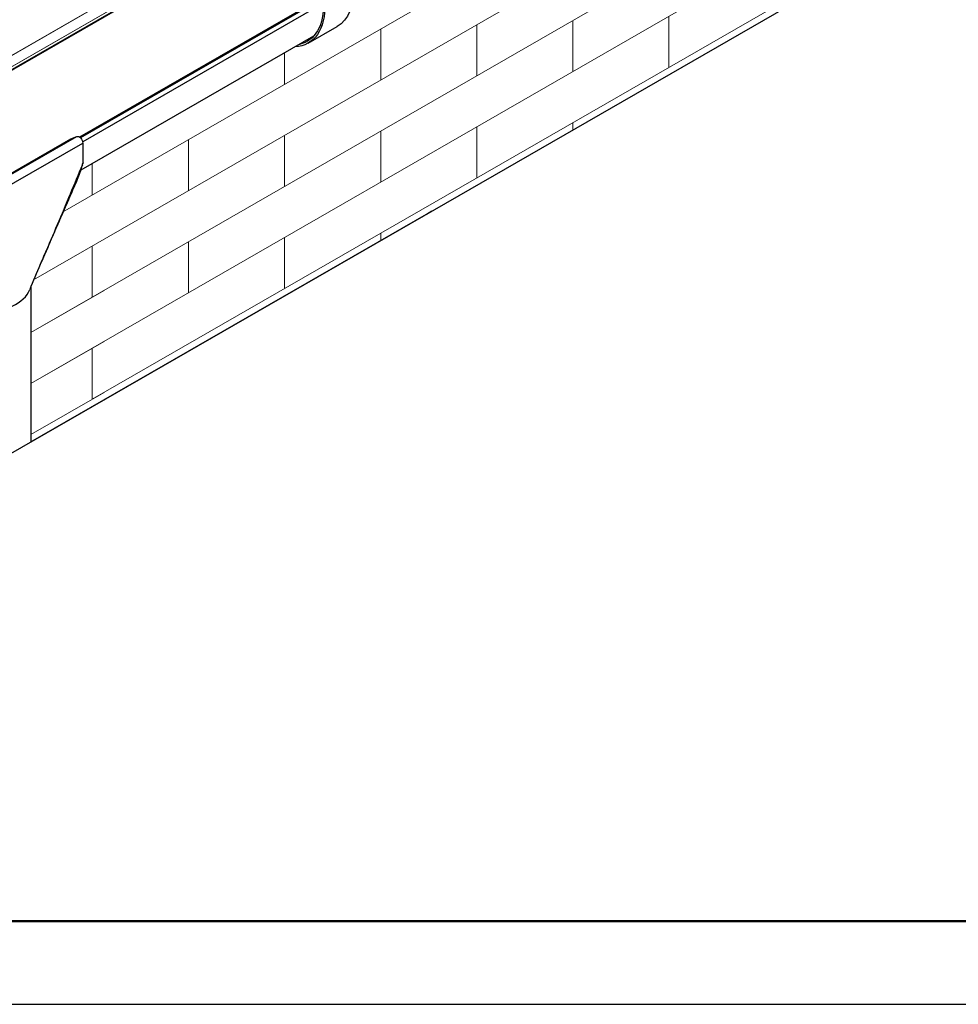
# Model space of a CAD drawing. Units: millimetres. Extents: x 55252 to 59452, y 33716 to 36686.
# Drawn here: x 56308 to 56873, y 33716 to 34308 of the extents above; entities that cross this region are included whole.
import ezdxf

# ---------------------------------------------------------------- set-up
doc = ezdxf.new("R2010")
doc.units = ezdxf.units.MM
doc.layers.add('Visible', color=7, linetype='Continuous', lineweight=35, true_color=0x22346e)
doc.layers.add('ВИД', color=253, linetype='Continuous', lineweight=15)
doc.layers.add('СПДС_20', color=7, linetype='Continuous')

msp = doc.modelspace()

# ---------------------------------------------------------------- linework, layer by layer
at = {"layer": 'Visible', "color": 18, "lineweight": 25, "true_color": 0x000000, "extrusion": (-0.707107, -0.407196, 0.578093)}
for p, q in [((56488.16, 34320.57), (56344.23, 34237.69)), ((56489.57, 34320.7), (56344.72, 34237.28)), ((56490.9, 34318.16), (56346.09, 34234.77)), ((56481.71, 34294.19), (56499.09, 34304.2)), ((56484.97, 34298.37), (56345.03, 34217.79)), ((56282.53, 34204.03), (56339.03, 34236.57)), ((56286.08, 34205.52), (56342.57, 34238.05)), ((56289.67, 34201.54), (56346.16, 34234.08)), ((56339.03, 34236.57), (56342.57, 34238.05)), ((56346.16, 34234.08), (56346.16, 34221.92)), ((56346.53, 34222.13), (56346.16, 34221.92)), ((56314.98, 34054.45), (56552.77, 34191.38)), ((56314.98, 34147.79), (56314.98, 34054.45))]:
    msp.add_line(p, q, dxfattribs=at)
at = {"layer": 'Visible', "color": 18, "lineweight": 25, "true_color": 0x000000}
msp.add_line((56552.77, 34191.38), (56556.1, 34193.3), dxfattribs=at)
msp.add_lwpolyline([(55831.83, 33776.22), (56188.14, 33981.4), (56190.94, 33994.37), (56193.26, 33975.54), (56196.46, 33986.2), (57223.11, 34577.4)], dxfattribs=at)
at = {"layer": 'Visible', "color": 18, "lineweight": 25, "true_color": 0x000000, "extrusion": (3.91126e-16, 1.1541e-16, -1)}
for centre, end_param in [((56474.92, 34346.17), 3.141593), ((56457.54, 34336.16), 3.430005)]:
    msp.add_ellipse(centre, major_axis=(-24.17, 41.97), ratio=0.578093, start_param=2.314439, end_param=end_param, dxfattribs=at)
at = {"layer": 'Visible', "color": 18, "lineweight": 25, "true_color": 0x000000, "extrusion": (-5.48519e-18, 1.09525e-16, -1)}
msp.add_ellipse((56457.54, 34336.16), major_axis=(-23.56, 40.91), ratio=0.578093, start_param=2.314439, end_param=3.32261, dxfattribs=at)
at = {"layer": 'Visible', "color": 18, "lineweight": 25, "true_color": 0x000000, "extrusion": (0, 0, -1)}
msp.add_ellipse((56343.99, 34235.33), major_axis=(-1.53, 2.66), ratio=0.578093, start_param=0.07306, end_param=2.354261, dxfattribs=at)
at = {"layer": 'Visible', "color": 18, "lineweight": 25, "true_color": 0x000000}
msp.add_ellipse((56284.25, 34149.72), major_axis=(30.73, 0), ratio=0.575862, start_param=-1.554404, end_param=-0.214762, dxfattribs=at)
for points in [[(56345.92, 34220.96), (56346, 34221.28), (56346.08, 34221.59), (56346.16, 34221.91)], [(56346.16, 34221.91), (56346.23, 34221.95), (56346.3, 34221.99), (56346.37, 34222.03)], [(56346.37, 34222.03), (56346.43, 34222.06), (56346.48, 34222.09), (56346.53, 34222.13)], [(56346.38, 34222.04), (56346.38, 34222.04), (56346.37, 34222.03), (56346.37, 34222.03)], [(56346.53, 34222.13), (56346.48, 34222.1), (56346.43, 34222.07), (56346.38, 34222.04)], [(56343.06, 34212.37), (56344.19, 34214.97), (56345.16, 34217.97), (56345.92, 34220.96)], [(56320.52, 34161.02), (56318.24, 34155.99), (56316.17, 34150.94), (56314.27, 34145.95)]]:
    msp.add_open_spline(points, degree=3, dxfattribs=at)
for points, knots in [([(56345.92, 34220.96), (56343.45, 34215.09), (56340.99, 34209.23), (56335.95, 34197.19), (56333.38, 34191.02), (56330.8, 34184.88)], [0.221469, 0.221469, 0.221469, 0.221469, 3.98238, 3.98238, 7.964759, 7.964759, 7.964759, 7.964759]), ([(56320.52, 34161.02), (56322.07, 34164.45), (56323.6, 34167.87), (56326.64, 34174.72), (56328.14, 34178.15), (56331.14, 34184.99), (56332.64, 34188.42), (56335.62, 34195.26), (56337.11, 34198.68), (56340.08, 34205.53), (56341.57, 34208.95), (56343.06, 34212.37)], [-13.19029, -13.19029, -13.19029, -13.19029, -11.012507, -11.012507, -8.834723, -8.834723, -6.65694, -6.65694, -4.479157, -4.479157, -2.301373, -2.301373, -2.301373, -2.301373]), ([(56330.8, 34184.88), (56328.26, 34178.83), (56325.73, 34172.82), (56322.27, 34164.93), (56321.4, 34162.97), (56320.52, 34161.03)], [7.964759, 7.964759, 7.964759, 7.964759, 11.888828, 11.888828, 13.19029, 13.19029, 13.19029, 13.19029])]:
    msp.add_open_spline(points, degree=3, knots=knots, dxfattribs=at)
at = {"layer": 'ВИД', "extrusion": (-0.707107, -0.407196, 0.578093)}
for p, q in [((56334.03, 34192.6), (57223.11, 34704.58)), ((56316.57, 34151.81), (57223.11, 34673.85)), ((56314.98, 34120.17), (57223.11, 34643.12)), ((56314.98, 34089.44), (57223.11, 34612.39)), ((56351.88, 34079.96), (57223.11, 34581.66)), ((56314.98, 34120.17), (56358.94, 34145.48)), ((56314.98, 34089.44), (56358.94, 34114.75)), ((56314.98, 34058.71), (56358.94, 34084.02))]:
    msp.add_line(p, q, dxfattribs=at)
at = {"layer": 'ВИД', "extrusion": (-0.707107, 0.407196, -0.578093)}
for p, q in [((56384.23, 34333.3), (56187.8, 34220.18)), ((56384.34, 34333.51), (56187.91, 34220.39))]:
    msp.add_line(p, q, dxfattribs=at)
at = {"layer": 'ВИД', "ltscale": 10}
for p, q in [((56583.06, 34305.28), (56583.06, 34274.55)), ((56640.95, 34307.88), (56640.95, 34277.15)), ((56698.65, 34310.38), (56698.65, 34279.65)), ((56525.37, 34302.78), (56525.37, 34272.05)), ((56640.95, 34246.42), (56640.95, 34242.16)), ((56525.37, 34241.32), (56525.37, 34210.59)), ((56583.06, 34243.82), (56583.06, 34213.09)), ((56409.78, 34236.22), (56409.78, 34205.49)), ((56467.47, 34238.71), (56467.47, 34207.98)), ((56351.88, 34221.73), (56351.88, 34202.88)), ((56409.78, 34174.76), (56409.78, 34144.03)), ((56467.47, 34177.25), (56467.47, 34146.52)), ((56525.37, 34179.86), (56525.37, 34175.6)), ((56351.88, 34172.15), (56351.88, 34141.42)), ((56351.88, 34110.69), (56351.88, 34079.96))]:
    msp.add_line(p, q, dxfattribs=at)
at = {"layer": 'ВИД'}
msp.add_line((56467.47, 34288.3), (56467.47, 34269.44), dxfattribs=at)
for points in [[(56168.98, 34202.69, 0), (56899.27, 34623.24, 0), (57085.71, 34730.6, 0)], [(57086.93, 34729.11, 0), (56900.67, 34621.84, 0), (56169.07, 34200.54, 0)], [(56169.25, 34200.77, 0), (56900.59, 34621.92, 0), (57086.88, 34729.2, 0)], [(57086.71, 34729.49, 0), (56900.34, 34622.17, 0), (56169.44, 34201.27, 0)], [(55945.53, 34074.02, 0), (56675.82, 34494.56, 0), (56862.27, 34601.93, 0)], [(56863.27, 34600.82, 0), (56676.9, 34493.5, 0), (55946, 34072.6, 0)], [(56863.49, 34600.43, 0), (56677.22, 34493.17, 0), (55945.62, 34071.87, 0)], [(55945.8, 34072.09, 0), (56677.15, 34493.25, 0), (56863.44, 34600.52, 0)]]:
    msp.add_polyline3d(points, dxfattribs=at)
at = {"layer": 'СПДС_20', "linetype": 'Continuous', "ltscale": 13.333333}
msp.add_lwpolyline([(55252.03, 33716.03), (59452.03, 33716.03), (59452.03, 36686.03), (55252.03, 36686.03), (55252.03, 33716.03)], dxfattribs=at)
at = {"layer": 'СПДС_20', "linetype": 'Continuous', "lineweight": 50, "ltscale": 13.333333}
msp.add_lwpolyline([(55452.03, 33766.03), (59402.03, 33766.03), (59402.03, 36636.03), (55452.03, 36636.03), (55452.03, 33766.03)], dxfattribs=at)

doc.saveas('drawing.dxf')
